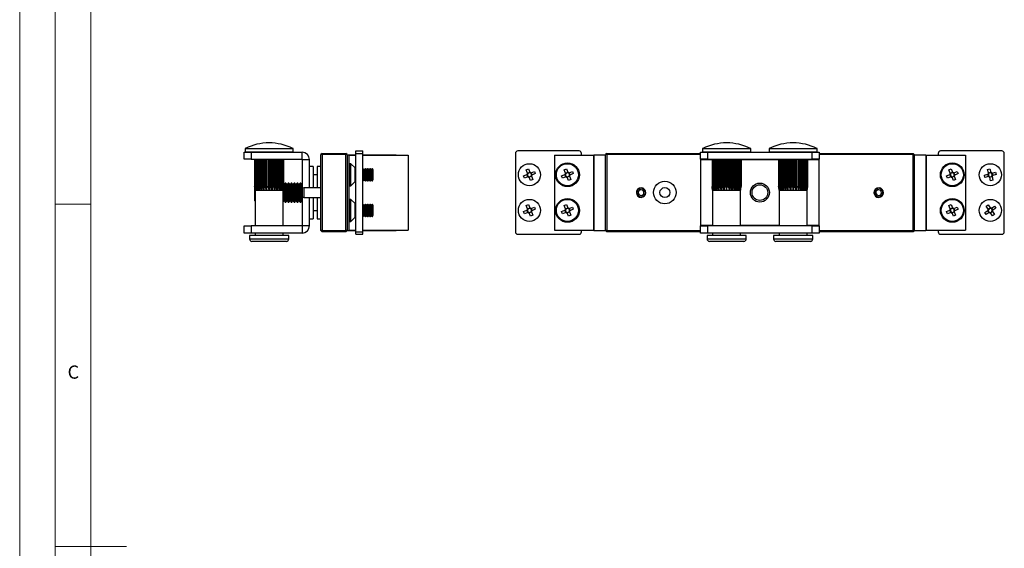
# Model space of a CAD drawing. Units: millimetres. Extents: x 0 to 630, y 0 to 891.
# Drawn here: x 0 to 415, y 445 to 667 of the extents above; entities that cross this region are included whole.
import ezdxf

# ---------------------------------------------------------------- set-up
doc = ezdxf.new("R2010")
doc.units = ezdxf.units.MM
doc.header["$LTSCALE"] = 3
doc.styles.add('SLDTEXTSTYLE0', font='TXT', dxfattribs={"width": 0.75})

msp = doc.modelspace()

# ---------------------------------------------------------------- linework, layer by layer
at = {"color": 7, "linetype": 'Continuous', "lineweight": 18}
for p, q in [((0.09, 891.17), (0.09, 0.17)), ((15.09, 877.67), (15.09, 13.67)), ((30.09, 28.67), (30.09, 862.67)), ((30.09, 589.67), (15.09, 589.67)), ((15.09, 445.67), (45.09, 445.67))]:
    msp.add_line(p, q, dxfattribs=at)
at = {"color": 7, "linetype": 'Continuous', "lineweight": 25}
for p, q in [((94.59, 608.55), (94.59, 611.55)), ((94.59, 611.55), (97.59, 611.55)), ((94.94, 612.93), (94.94, 611.75)), ((97.59, 611.55), (97.59, 608.55)), ((97.59, 611.55), (118.99, 611.55)), ((115.24, 611.75), (115.24, 612.93)), ((118.99, 608.55), (118.99, 611.55)), ((127.39, 611.05), (126.89, 610.55)), ((127.39, 610.55), (126.89, 610.55)), ((126.89, 578.55), (126.89, 610.55)), ((127.39, 610.55), (127.39, 611.05)), ((127.39, 611.05), (137.39, 611.05)), ((137.39, 610.55), (127.39, 610.55)), ((127.39, 610.55), (127.39, 578.55)), ((137.39, 611.05), (137.39, 610.55)), ((137.89, 610.55), (137.39, 611.05)), ((137.39, 578.55), (137.39, 610.55)), ((137.89, 610.55), (137.39, 610.55)), ((137.89, 610.55), (137.89, 578.55)), ((137.89, 609.55), (137.99, 609.55)), ((137.99, 610.45), (137.99, 578.65)), ((137.99, 610.45), (141.59, 610.45)), ((138.59, 610.35), (138.59, 578.75)), ((138.59, 610.35), (141.59, 610.35)), ((141.59, 612.05), (144.59, 612.05)), ((141.59, 611.05), (141.59, 612.05)), ((141.59, 578.05), (141.59, 611.05)), ((141.59, 611.05), (144.59, 611.05)), ((144.59, 611.05), (144.59, 612.05)), ((144.59, 578.05), (144.59, 611.05)), ((144.59, 610.45), (158.59, 610.45)), ((144.59, 610.35), (163.59, 610.35)), ((158.59, 610.45), (158.59, 610.35)), ((163.59, 610.35), (163.59, 578.75)), ((208.8, 611.05), (208.8, 578.05)), ((235.6, 612.05), (209.8, 612.05)), ((225.2, 610.35), (225.2, 578.75)), ((225.2, 610.35), (241.7, 610.35)), ((236.6, 610.35), (236.6, 611.05)), ((241.7, 610.35), (241.7, 578.75)), ((241.7, 610.35), (241.8, 610.35)), ((241.8, 610.45), (241.8, 578.65)), ((241.8, 610.45), (246.7, 610.45)), ((247.2, 611.05), (246.7, 610.55)), ((247.2, 610.55), (246.7, 610.55)), ((246.7, 578.55), (246.7, 610.55)), ((247.2, 611.05), (286.7, 611.05)), ((247.2, 611.05), (247.2, 610.55)), ((286.7, 610.55), (247.2, 610.55)), ((247.2, 610.55), (247.2, 578.55)), ((286.7, 608.55), (286.7, 611.55)), ((286.7, 611.55), (289.7, 611.55)), ((287.55, 612.93), (287.55, 611.75)), ((289.7, 611.55), (289.7, 608.55)), ((289.7, 611.55), (333.7, 611.55)), ((307.85, 611.75), (307.85, 612.93)), ((315.55, 612.93), (315.55, 611.75)), ((333.7, 608.55), (333.7, 611.55)), ((333.7, 611.55), (336.7, 611.55)), ((335.85, 611.75), (335.85, 612.93)), ((336.7, 611.55), (336.7, 608.55)), ((336.7, 611.05), (376.2, 611.05)), ((376.2, 610.55), (336.7, 610.55)), ((376.2, 611.05), (376.2, 610.55)), ((376.7, 610.55), (376.2, 611.05)), ((376.2, 578.55), (376.2, 610.55)), ((376.7, 610.55), (376.2, 610.55)), ((376.7, 610.55), (376.7, 578.55)), ((376.7, 610.45), (381.6, 610.45)), ((381.6, 610.45), (381.6, 578.65)), ((381.6, 610.35), (381.7, 610.35)), ((381.7, 610.35), (381.7, 578.75)), ((381.7, 610.35), (398.2, 610.35)), ((386.8, 611.05), (386.8, 610.35)), ((413.6, 612.05), (387.8, 612.05)), ((398.2, 610.35), (398.2, 578.75)), ((414.6, 578.05), (414.6, 611.05)), ((97.59, 608.55), (94.59, 608.55)), ((97.59, 608.55), (118.99, 608.55)), ((98.99, 608.55), (98.99, 597.09)), ((99.05, 608.55), (99.05, 597.09)), ((99.17, 608.55), (99.17, 597.09)), ((99.34, 608.55), (99.34, 597.09)), ((99.57, 608.55), (99.57, 597.09)), ((99.85, 608.55), (99.85, 597.09)), ((100.18, 608.55), (100.18, 595.55)), ((100.19, 608.55), (100.19, 597.09)), ((100.57, 608.55), (100.57, 597.09)), ((100.92, 608.55), (100.92, 595.55)), ((100.99, 608.55), (100.99, 597.09)), ((101.45, 608.55), (101.45, 597.09)), ((101.81, 608.55), (101.81, 595.55)), ((101.95, 608.55), (101.95, 597.09)), ((102.48, 608.55), (102.48, 597.09)), ((102.83, 608.55), (102.83, 595.55)), ((103.03, 608.55), (103.03, 597.09)), ((103.6, 608.55), (103.6, 597.09)), ((103.94, 608.55), (103.94, 595.55)), ((104.19, 608.55), (104.19, 597.09)), ((104.79, 608.55), (104.79, 597.09)), ((105.09, 608.55), (105.09, 595.55)), ((105.39, 608.55), (105.39, 597.09)), ((105.98, 608.55), (105.98, 597.09)), ((106.24, 608.55), (106.24, 595.55)), ((106.57, 608.55), (106.57, 597.09)), ((107.14, 608.55), (107.14, 597.09)), ((107.34, 608.55), (107.34, 595.55)), ((107.7, 608.55), (107.7, 597.09)), ((108.22, 608.55), (108.22, 597.09)), ((108.36, 608.55), (108.36, 595.55)), ((108.72, 608.55), (108.72, 597.09)), ((109.18, 608.55), (109.18, 597.09)), ((109.26, 608.55), (109.26, 595.55)), ((109.61, 608.55), (109.61, 597.09)), ((109.99, 608.55), (109.99, 597.09)), ((109.99, 608.55), (109.99, 595.55)), ((110.32, 608.55), (110.32, 597.09)), ((110.6, 608.55), (110.6, 597.09)), ((110.83, 608.55), (110.83, 597.09)), ((111, 608.55), (111, 597.09)), ((111.12, 608.55), (111.12, 597.09)), ((111.18, 608.55), (111.18, 597.09)), ((119.09, 596.38), (119.09, 608.45)), ((119.09, 608.45), (122.09, 608.45)), ((122.09, 596.55), (122.09, 608.45)), ((123.59, 605.55), (122.09, 605.55)), ((123.59, 605.55), (123.59, 596.55)), ((126.89, 605.55), (125.39, 605.55)), ((125.39, 605.55), (125.39, 596.55)), ((139.49, 606.7), (138.94, 606.7)), ((138.94, 597.4), (138.94, 606.7)), ((141.26, 604.94), (139.49, 606.7)), ((139.49, 597.4), (139.49, 606.7)), ((289.7, 608.55), (286.7, 608.55)), ((286.7, 608.55), (286.7, 608.45)), ((286.7, 608.45), (286.7, 580.65)), ((289.7, 608.55), (333.7, 608.55)), ((291.6, 608.55), (291.6, 597.09)), ((291.66, 608.55), (291.66, 597.09)), ((291.78, 608.55), (291.78, 597.09)), ((291.95, 608.55), (291.95, 597.09)), ((292.18, 608.55), (292.18, 597.09)), ((292.46, 608.55), (292.46, 597.09)), ((292.79, 608.55), (292.79, 595.55)), ((292.8, 608.55), (292.8, 597.09)), ((293.18, 608.55), (293.18, 597.09)), ((293.53, 608.55), (293.53, 595.55)), ((293.6, 608.55), (293.6, 597.09)), ((294.06, 608.55), (294.06, 597.09)), ((294.42, 608.55), (294.42, 595.55)), ((294.56, 608.55), (294.56, 597.09)), ((295.09, 608.55), (295.09, 597.09)), ((295.44, 608.55), (295.44, 595.55)), ((295.64, 608.55), (295.64, 597.09)), ((296.21, 608.55), (296.21, 597.09)), ((296.55, 608.55), (296.55, 595.55)), ((296.8, 608.55), (296.8, 597.09)), ((297.4, 608.55), (297.4, 597.09)), ((297.7, 608.55), (297.7, 595.55)), ((298, 608.55), (298, 597.09)), ((298.59, 608.55), (298.59, 597.09)), ((298.85, 608.55), (298.85, 595.55)), ((299.18, 608.55), (299.18, 597.09)), ((299.75, 608.55), (299.75, 597.09)), ((299.95, 608.55), (299.95, 595.55)), ((300.31, 608.55), (300.31, 597.09)), ((300.83, 608.55), (300.83, 597.09)), ((300.97, 608.55), (300.97, 595.55)), ((301.33, 608.55), (301.33, 597.09)), ((301.79, 608.55), (301.79, 597.09)), ((301.87, 608.55), (301.87, 595.55)), ((302.22, 608.55), (302.22, 597.09)), ((302.6, 608.55), (302.6, 597.09)), ((302.6, 608.55), (302.6, 595.55)), ((302.93, 608.55), (302.93, 597.09)), ((303.21, 608.55), (303.21, 597.09)), ((303.44, 608.55), (303.44, 597.09)), ((303.61, 608.55), (303.61, 597.09)), ((303.73, 608.55), (303.73, 597.09)), ((303.79, 608.55), (303.79, 597.09)), ((319.6, 608.55), (319.6, 597.09)), ((319.66, 608.55), (319.66, 597.09)), ((319.78, 608.55), (319.78, 597.09)), ((319.95, 608.55), (319.95, 597.09)), ((320.18, 608.55), (320.18, 597.09)), ((320.46, 608.55), (320.46, 597.09)), ((320.79, 608.55), (320.79, 595.55)), ((320.8, 608.55), (320.8, 597.09)), ((321.18, 608.55), (321.18, 597.09)), ((321.53, 608.55), (321.53, 595.55)), ((321.6, 608.55), (321.6, 597.09)), ((322.06, 608.55), (322.06, 597.09)), ((322.42, 608.55), (322.42, 595.55)), ((322.56, 608.55), (322.56, 597.09)), ((323.09, 608.55), (323.09, 597.09)), ((323.44, 608.55), (323.44, 595.55)), ((323.64, 608.55), (323.64, 597.09)), ((324.21, 608.55), (324.21, 597.09)), ((324.55, 608.55), (324.55, 595.55)), ((324.8, 608.55), (324.8, 597.09)), ((325.4, 608.55), (325.4, 597.09)), ((325.7, 608.55), (325.7, 595.55)), ((326, 608.55), (326, 597.09)), ((326.59, 608.55), (326.59, 597.09)), ((326.85, 608.55), (326.85, 595.55)), ((327.18, 608.55), (327.18, 597.09)), ((327.75, 608.55), (327.75, 597.09)), ((327.95, 608.55), (327.95, 595.55)), ((328.31, 608.55), (328.31, 597.09)), ((328.83, 608.55), (328.83, 597.09)), ((328.97, 608.55), (328.97, 595.55)), ((329.33, 608.55), (329.33, 597.09)), ((329.79, 608.55), (329.79, 597.09)), ((329.87, 608.55), (329.87, 595.55)), ((330.22, 608.55), (330.22, 597.09)), ((330.6, 608.55), (330.6, 597.09)), ((330.6, 608.55), (330.6, 595.55)), ((330.93, 608.55), (330.93, 597.09)), ((331.21, 608.55), (331.21, 597.09)), ((331.44, 608.55), (331.44, 597.09)), ((331.61, 608.55), (331.61, 597.09)), ((331.73, 608.55), (331.73, 597.09)), ((331.79, 608.55), (331.79, 597.09)), ((336.7, 608.55), (333.7, 608.55)), ((336.7, 608.45), (336.7, 608.55)), ((336.7, 580.65), (336.7, 608.45)), ((125.39, 602.05), (123.59, 602.05)), ((137.99, 604.55), (137.89, 604.55)), ((144.6, 604.11), (144.59, 604.13)), ((144.92, 604.55), (144.6, 604.11)), ((144.6, 602.58), (144.6, 604.11)), ((144.6, 600), (144.6, 602.58)), ((145.01, 604.55), (144.92, 604.55)), ((144.92, 602.7), (144.92, 604.55)), ((144.92, 599.55), (144.92, 602.7)), ((145.33, 604.11), (145.01, 604.55)), ((145.01, 602.7), (145.01, 604.55)), ((145.01, 599.55), (145.01, 602.7)), ((145.64, 604.55), (145.33, 604.11)), ((145.33, 602.58), (145.33, 604.11)), ((145.33, 600), (145.33, 602.58)), ((145.74, 604.55), (145.64, 604.55)), ((145.64, 602.7), (145.64, 604.55)), ((145.64, 599.55), (145.64, 602.7)), ((146.05, 604.11), (145.74, 604.55)), ((145.74, 602.7), (145.74, 604.55)), ((145.74, 599.55), (145.74, 602.7)), ((146.36, 604.55), (146.05, 604.11)), ((146.05, 602.58), (146.05, 604.11)), ((146.05, 600), (146.05, 602.58)), ((146.46, 604.55), (146.36, 604.55)), ((146.36, 602.7), (146.36, 604.55)), ((146.36, 599.55), (146.36, 602.7)), ((146.77, 604.11), (146.46, 604.55)), ((146.46, 602.7), (146.46, 604.55)), ((146.46, 599.55), (146.46, 602.7)), ((147.08, 604.55), (146.77, 604.11)), ((146.77, 602.58), (146.77, 604.11)), ((146.77, 600), (146.77, 602.58)), ((147.18, 604.55), (147.08, 604.55)), ((147.08, 602.7), (147.08, 604.55)), ((147.08, 599.55), (147.08, 602.7)), ((147.49, 604.11), (147.18, 604.55)), ((147.18, 602.7), (147.18, 604.55)), ((147.18, 599.55), (147.18, 602.7)), ((147.8, 604.55), (147.49, 604.11)), ((147.49, 602.58), (147.49, 604.11)), ((147.49, 600), (147.49, 602.58)), ((147.9, 604.55), (147.8, 604.55)), ((147.8, 602.7), (147.8, 604.55)), ((147.8, 599.55), (147.8, 602.7)), ((148.22, 604.11), (147.9, 604.55)), ((147.9, 602.7), (147.9, 604.55)), ((147.9, 599.55), (147.9, 602.7)), ((148.53, 604.55), (148.22, 604.11)), ((148.22, 602.58), (148.22, 604.11)), ((148.22, 600), (148.22, 602.58)), ((148.63, 604.55), (148.53, 604.55)), ((148.53, 602.7), (148.53, 604.55)), ((148.53, 599.55), (148.53, 602.7)), ((148.94, 604.11), (148.63, 604.55)), ((148.63, 602.7), (148.63, 604.55)), ((148.63, 599.55), (148.63, 602.7)), ((148.94, 602.58), (148.94, 604.11)), ((148.94, 600), (148.94, 602.58)), ((212.24, 601.59), (213.64, 602.17)), ((212.63, 600.64), (212.24, 601.59)), ((214.03, 601.22), (212.63, 600.64)), ((213.28, 604.12), (214.23, 604.51)), ((213.86, 602.72), (213.28, 604.12)), ((213.87, 602.27), (213.64, 602.17)), ((214.04, 601.22), (213.64, 602.17)), ((213.86, 602.72), (213.96, 602.48)), ((213.87, 602.72), (214.82, 603.11)), ((214.03, 601.22), (214.27, 601.32)), ((214.23, 604.51), (214.82, 603.11)), ((214.48, 601.23), (214.58, 601)), ((215.53, 601.39), (214.58, 601)), ((214.91, 602.88), (214.82, 603.11)), ((215.36, 602.89), (215.13, 602.79)), ((215.36, 602.89), (216.76, 603.47)), ((215.36, 602.89), (215.75, 601.93)), ((215.53, 601.39), (215.43, 601.63)), ((215.52, 601.84), (215.75, 601.94)), ((215.53, 601.39), (216.11, 599.99)), ((217.16, 602.52), (215.75, 601.94)), ((216.76, 603.47), (217.16, 602.52)), ((228.24, 601.59), (229.64, 602.17)), ((228.63, 600.64), (228.24, 601.59)), ((230.03, 601.22), (228.63, 600.64)), ((229.28, 604.12), (230.23, 604.51)), ((229.86, 602.72), (229.28, 604.12)), ((229.87, 602.27), (229.64, 602.17)), ((230.04, 601.22), (229.64, 602.17)), ((229.86, 602.72), (229.96, 602.48)), ((229.87, 602.72), (230.82, 603.11)), ((230.03, 601.22), (230.27, 601.32)), ((230.23, 604.51), (230.82, 603.11)), ((230.48, 601.23), (230.58, 601)), ((231.53, 601.39), (230.58, 601)), ((230.91, 602.88), (230.82, 603.11)), ((231.36, 602.89), (231.13, 602.79)), ((231.36, 602.89), (232.76, 603.47)), ((231.36, 602.89), (231.75, 601.93)), ((231.53, 601.39), (231.43, 601.63)), ((231.52, 601.84), (231.75, 601.94)), ((231.53, 601.39), (232.11, 599.99)), ((233.16, 602.52), (231.75, 601.94)), ((232.76, 603.47), (233.16, 602.52)), ((390.24, 601.59), (391.64, 602.17)), ((390.63, 600.64), (390.24, 601.59)), ((392.03, 601.22), (390.63, 600.64)), ((391.28, 604.12), (392.23, 604.51)), ((391.86, 602.72), (391.28, 604.12)), ((391.87, 602.27), (391.64, 602.17)), ((392.04, 601.22), (391.64, 602.17)), ((391.86, 602.72), (391.96, 602.48)), ((391.87, 602.72), (392.82, 603.11)), ((392.03, 601.22), (392.27, 601.32)), ((392.23, 604.51), (392.82, 603.11)), ((392.48, 601.23), (392.58, 601)), ((393.53, 601.39), (392.58, 601)), ((392.91, 602.88), (392.82, 603.11)), ((393.36, 602.89), (393.13, 602.79)), ((393.36, 602.89), (394.76, 603.47)), ((393.36, 602.89), (393.75, 601.93)), ((393.53, 601.39), (393.43, 601.63)), ((393.52, 601.84), (393.75, 601.94)), ((393.53, 601.39), (394.11, 599.99)), ((395.16, 602.52), (393.75, 601.94)), ((394.76, 603.47), (395.16, 602.52)), ((406.2, 601.92), (407.66, 602.31)), ((406.46, 600.93), (406.2, 601.92)), ((407.93, 601.32), (406.46, 600.93)), ((407.57, 604.29), (408.56, 604.55)), ((407.96, 602.82), (407.57, 604.29)), ((407.91, 602.38), (407.66, 602.31)), ((407.93, 601.32), (407.67, 602.31)), ((407.93, 601.32), (408.17, 601.38)), ((407.96, 602.82), (408.96, 603.08)), ((407.96, 602.82), (408.03, 602.58)), ((408.37, 601.27), (408.44, 601.02)), ((409.43, 601.29), (408.44, 601.02)), ((408.56, 604.55), (408.96, 603.09)), ((409.02, 602.84), (408.96, 603.09)), ((409.46, 602.79), (409.22, 602.73)), ((409.43, 601.29), (409.37, 601.53)), ((409.43, 601.29), (409.82, 599.82)), ((409.46, 602.79), (410.93, 603.18)), ((409.46, 602.79), (409.73, 601.8)), ((409.48, 601.73), (409.73, 601.8)), ((411.2, 602.19), (409.73, 601.8)), ((410.93, 603.18), (411.2, 602.19)), ((98.99, 597.97), (98.89, 597.86)), ((98.89, 597.86), (98.89, 591.24)), ((98.99, 597.09), (99.05, 597.09)), ((99.17, 597.09), (99.34, 597.09)), ((99.57, 597.09), (99.85, 597.09)), ((100.19, 597.09), (100.57, 597.09)), ((100.99, 597.09), (101.45, 597.09)), ((101.95, 597.09), (102.48, 597.09)), ((103.03, 597.09), (103.6, 597.09)), ((104.19, 597.09), (104.79, 597.09)), ((105.39, 597.09), (105.98, 597.09)), ((106.57, 597.09), (107.14, 597.09)), ((107.7, 597.09), (108.22, 597.09)), ((108.72, 597.09), (109.18, 597.09)), ((109.61, 597.09), (109.99, 597.09)), ((110.32, 597.09), (110.6, 597.09)), ((110.83, 597.09), (111, 597.09)), ((111.12, 597.09), (111.18, 597.09)), ((111.39, 597.86), (111.18, 598.16)), ((111.87, 598.55), (111.39, 597.86)), ((111.39, 597.86), (111.39, 591.5)), ((112.15, 598.55), (111.87, 598.55)), ((111.87, 598.55), (111.87, 590.86)), ((112.64, 597.86), (112.15, 598.55)), ((112.15, 598.55), (112.15, 590.86)), ((113.12, 598.55), (112.64, 597.86)), ((112.64, 597.86), (112.64, 591.5)), ((113.4, 598.55), (113.12, 598.55)), ((113.12, 598.55), (113.12, 590.86)), ((113.89, 597.86), (113.4, 598.55)), ((113.4, 598.55), (113.4, 590.86)), ((114.37, 598.55), (113.89, 597.86)), ((113.89, 597.86), (113.89, 591.5)), ((114.65, 598.55), (114.37, 598.55)), ((114.37, 598.55), (114.37, 590.86)), ((115.14, 597.86), (114.65, 598.55)), ((114.65, 598.55), (114.65, 590.86)), ((115.62, 598.55), (115.14, 597.86)), ((115.14, 597.86), (115.14, 591.5)), ((115.9, 598.55), (115.62, 598.55)), ((115.62, 598.55), (115.62, 590.86)), ((116.39, 597.86), (115.9, 598.55)), ((115.9, 598.55), (115.9, 590.86)), ((116.87, 598.55), (116.39, 597.86)), ((116.39, 597.86), (116.39, 591.5)), ((117.15, 598.55), (116.87, 598.55)), ((116.87, 598.55), (116.87, 590.86)), ((117.64, 597.86), (117.15, 598.55)), ((117.15, 598.55), (117.15, 590.86)), ((118.12, 598.55), (117.64, 597.86)), ((117.64, 597.86), (117.64, 591.5)), ((118.4, 598.55), (118.12, 598.55)), ((118.12, 598.55), (118.12, 590.86)), ((118.89, 597.86), (118.4, 598.55)), ((118.4, 598.55), (118.4, 590.86)), ((119.09, 598.15), (118.89, 597.86)), ((118.89, 597.86), (118.89, 591.5)), ((137.89, 599.55), (137.99, 599.55)), ((138.94, 597.4), (139.49, 597.4)), ((139.49, 597.4), (141.26, 599.17)), ((144.59, 599.97), (144.6, 600)), ((144.6, 600), (144.92, 599.55)), ((144.92, 599.55), (145.01, 599.55)), ((145.01, 599.55), (145.33, 600)), ((145.33, 600), (145.64, 599.55)), ((145.64, 599.55), (145.74, 599.55)), ((145.74, 599.55), (146.05, 600)), ((146.05, 600), (146.36, 599.55)), ((146.36, 599.55), (146.46, 599.55)), ((146.46, 599.55), (146.77, 600)), ((146.77, 600), (147.08, 599.55)), ((147.08, 599.55), (147.18, 599.55)), ((147.18, 599.55), (147.49, 600)), ((147.49, 600), (147.8, 599.55)), ((147.8, 599.55), (147.9, 599.55)), ((147.9, 599.55), (148.22, 600)), ((148.22, 600), (148.53, 599.55)), ((148.53, 599.55), (148.63, 599.55)), ((148.63, 599.55), (148.94, 600)), ((215.16, 599.59), (214.58, 601)), ((216.11, 599.99), (215.16, 599.59)), ((231.16, 599.59), (230.58, 601)), ((232.11, 599.99), (231.16, 599.59)), ((241.7, 597.05), (241.8, 597.05)), ((291.6, 597.09), (291.66, 597.09)), ((291.78, 597.09), (291.95, 597.09)), ((292.18, 597.09), (292.46, 597.09)), ((292.8, 597.09), (293.18, 597.09)), ((293.6, 597.09), (294.06, 597.09)), ((294.56, 597.09), (295.09, 597.09)), ((295.64, 597.09), (296.21, 597.09)), ((296.8, 597.09), (297.4, 597.09)), ((298, 597.09), (298.59, 597.09)), ((299.18, 597.09), (299.75, 597.09)), ((300.31, 597.09), (300.83, 597.09)), ((301.33, 597.09), (301.79, 597.09)), ((302.22, 597.09), (302.6, 597.09)), ((302.93, 597.09), (303.21, 597.09)), ((303.44, 597.09), (303.61, 597.09)), ((303.73, 597.09), (303.79, 597.09)), ((319.6, 597.09), (319.66, 597.09)), ((319.78, 597.09), (319.95, 597.09)), ((320.18, 597.09), (320.46, 597.09)), ((320.8, 597.09), (321.18, 597.09)), ((321.6, 597.09), (322.06, 597.09)), ((322.56, 597.09), (323.09, 597.09)), ((323.64, 597.09), (324.21, 597.09)), ((324.8, 597.09), (325.4, 597.09)), ((326, 597.09), (326.59, 597.09)), ((327.18, 597.09), (327.75, 597.09)), ((328.31, 597.09), (328.83, 597.09)), ((329.33, 597.09), (329.79, 597.09)), ((330.22, 597.09), (330.6, 597.09)), ((330.93, 597.09), (331.21, 597.09)), ((331.44, 597.09), (331.61, 597.09)), ((331.73, 597.09), (331.79, 597.09)), ((393.16, 599.59), (392.58, 601)), ((394.11, 599.99), (393.16, 599.59)), ((408.83, 599.55), (408.44, 601.02)), ((409.82, 599.82), (408.83, 599.55)), ((99.19, 595.55), (99.19, 580.55)), ((99.19, 595.55), (99.3, 595.55)), ((99.3, 595.55), (99.64, 595.55)), ((99.64, 595.55), (100.18, 595.55)), ((100.18, 595.55), (100.92, 595.55)), ((100.92, 595.55), (101.81, 595.55)), ((101.81, 595.55), (102.83, 595.55)), ((102.83, 595.55), (103.94, 595.55)), ((103.94, 595.55), (105.09, 595.55)), ((105.09, 595.55), (106.24, 595.55)), ((106.24, 595.55), (107.34, 595.55)), ((107.34, 595.55), (108.36, 595.55)), ((108.36, 595.55), (109.26, 595.55)), ((109.26, 595.55), (109.99, 595.55)), ((109.99, 595.55), (110.54, 595.55)), ((110.54, 595.55), (110.87, 595.55)), ((110.87, 595.55), (110.99, 595.55)), ((110.99, 580.55), (110.99, 595.55)), ((119.66, 596.55), (119.01, 596.35)), ((119.01, 596.35), (119.01, 592.75)), ((119.01, 592.75), (119.66, 592.55)), ((126.89, 596.55), (119.66, 596.55)), ((119.66, 596.55), (119.66, 592.55)), ((260.88, 596.16), (260.79, 596.34)), ((261.15, 595.62), (260.88, 596.16)), ((261.14, 596.27), (261.08, 596.46)), ((261.33, 595.7), (261.14, 596.27)), ((291.8, 595.55), (291.8, 580.55)), ((291.8, 595.55), (291.91, 595.55)), ((291.91, 595.55), (292.25, 595.55)), ((292.25, 595.55), (292.79, 595.55)), ((292.79, 595.55), (293.53, 595.55)), ((293.53, 595.55), (294.42, 595.55)), ((294.42, 595.55), (295.44, 595.55)), ((295.44, 595.55), (296.55, 595.55)), ((296.55, 595.55), (297.7, 595.55)), ((297.7, 595.55), (298.85, 595.55)), ((298.85, 595.55), (299.95, 595.55)), ((299.95, 595.55), (300.97, 595.55)), ((300.97, 595.55), (301.87, 595.55)), ((301.87, 595.55), (302.6, 595.55)), ((302.6, 595.55), (303.15, 595.55)), ((303.15, 595.55), (303.48, 595.55)), ((303.48, 595.55), (303.6, 595.55)), ((303.6, 580.55), (303.6, 595.55)), ((319.8, 595.55), (319.8, 580.55)), ((319.8, 595.55), (319.91, 595.55)), ((319.91, 595.55), (320.25, 595.55)), ((320.25, 595.55), (320.79, 595.55)), ((320.79, 595.55), (321.53, 595.55)), ((321.53, 595.55), (322.42, 595.55)), ((322.42, 595.55), (323.44, 595.55)), ((323.44, 595.55), (324.55, 595.55)), ((324.55, 595.55), (325.7, 595.55)), ((325.7, 595.55), (326.85, 595.55)), ((326.85, 595.55), (327.95, 595.55)), ((327.95, 595.55), (328.97, 595.55)), ((328.97, 595.55), (329.87, 595.55)), ((329.87, 595.55), (330.6, 595.55)), ((330.6, 595.55), (331.15, 595.55)), ((331.15, 595.55), (331.48, 595.55)), ((331.48, 595.55), (331.6, 595.55)), ((331.6, 580.55), (331.6, 595.55)), ((360.88, 596.16), (360.79, 596.34)), ((361.15, 595.62), (360.88, 596.16)), ((361.14, 596.27), (361.08, 596.46)), ((361.33, 595.7), (361.14, 596.27)), ((98.89, 591.24), (99.19, 590.94)), ((110.99, 590.67), (111.39, 591.24)), ((111.39, 591.5), (111.39, 591.24)), ((111.39, 591.24), (111.87, 590.55)), ((111.87, 590.86), (111.87, 590.55)), ((111.87, 590.55), (112.15, 590.55)), ((112.15, 590.55), (112.64, 591.24)), ((112.15, 590.86), (112.15, 590.55)), ((112.64, 591.5), (112.64, 591.24)), ((112.64, 591.24), (113.12, 590.55)), ((113.12, 590.86), (113.12, 590.55)), ((113.12, 590.55), (113.4, 590.55)), ((113.4, 590.55), (113.89, 591.24)), ((113.4, 590.86), (113.4, 590.55)), ((113.89, 591.5), (113.89, 591.24)), ((113.89, 591.24), (114.37, 590.55)), ((114.37, 590.86), (114.37, 590.55)), ((114.37, 590.55), (114.65, 590.55)), ((114.65, 590.55), (115.14, 591.24)), ((114.65, 590.86), (114.65, 590.55)), ((115.14, 591.5), (115.14, 591.24)), ((115.14, 591.24), (115.62, 590.55)), ((115.62, 590.86), (115.62, 590.55)), ((115.62, 590.55), (115.9, 590.55)), ((115.9, 590.55), (116.39, 591.24)), ((115.9, 590.86), (115.9, 590.55)), ((116.39, 591.5), (116.39, 591.24)), ((116.39, 591.24), (116.87, 590.55)), ((116.87, 590.86), (116.87, 590.55)), ((116.87, 590.55), (117.15, 590.55)), ((117.15, 590.55), (117.64, 591.24)), ((117.15, 590.86), (117.15, 590.55)), ((117.64, 591.5), (117.64, 591.24)), ((117.64, 591.24), (118.12, 590.55)), ((118.12, 590.86), (118.12, 590.55)), ((118.12, 590.55), (118.4, 590.55)), ((118.4, 590.55), (118.89, 591.24)), ((118.4, 590.86), (118.4, 590.55)), ((118.89, 591.5), (118.89, 591.24)), ((118.89, 591.24), (119.09, 590.96)), ((119.09, 580.65), (119.09, 592.73)), ((119.66, 592.55), (126.89, 592.55)), ((122.09, 580.65), (122.09, 592.55)), ((123.59, 592.55), (123.59, 583.55)), ((125.39, 592.55), (125.39, 583.55)), ((137.99, 589.55), (137.89, 589.55)), ((139.49, 591.7), (138.94, 591.7)), ((138.94, 582.4), (138.94, 591.7)), ((141.26, 589.94), (139.49, 591.7)), ((139.49, 582.4), (139.49, 591.7)), ((144.6, 589.11), (144.59, 589.13)), ((144.92, 589.55), (144.6, 589.11)), ((144.6, 588.19), (144.6, 589.11)), ((145.01, 589.55), (144.92, 589.55)), ((144.92, 588.43), (144.92, 589.55)), ((145.33, 589.11), (145.01, 589.55)), ((145.01, 588.43), (145.01, 589.55)), ((145.64, 589.55), (145.33, 589.11)), ((145.33, 588.19), (145.33, 589.11)), ((145.74, 589.55), (145.64, 589.55)), ((145.64, 588.43), (145.64, 589.55)), ((146.05, 589.11), (145.74, 589.55)), ((145.74, 588.43), (145.74, 589.55)), ((146.36, 589.55), (146.05, 589.11)), ((146.05, 588.19), (146.05, 589.11)), ((146.46, 589.55), (146.36, 589.55)), ((146.36, 588.43), (146.36, 589.55)), ((146.77, 589.11), (146.46, 589.55)), ((146.46, 588.43), (146.46, 589.55)), ((147.08, 589.55), (146.77, 589.11)), ((146.77, 588.19), (146.77, 589.11)), ((147.18, 589.55), (147.08, 589.55)), ((147.08, 588.43), (147.08, 589.55)), ((147.49, 589.11), (147.18, 589.55)), ((147.18, 588.43), (147.18, 589.55)), ((147.8, 589.55), (147.49, 589.11)), ((147.49, 588.19), (147.49, 589.11)), ((147.9, 589.55), (147.8, 589.55)), ((147.8, 588.43), (147.8, 589.55)), ((148.22, 589.11), (147.9, 589.55)), ((147.9, 588.43), (147.9, 589.55)), ((148.53, 589.55), (148.22, 589.11)), ((148.22, 588.19), (148.22, 589.11)), ((148.63, 589.55), (148.53, 589.55)), ((148.53, 588.43), (148.53, 589.55)), ((148.94, 589.11), (148.63, 589.55)), ((148.63, 588.43), (148.63, 589.55)), ((148.94, 588.19), (148.94, 589.11)), ((213.27, 589.11), (214.22, 589.51)), ((213.86, 587.71), (213.27, 589.11)), ((214.22, 589.51), (214.81, 588.11)), ((229.28, 589.12), (230.23, 589.51)), ((229.86, 587.72), (229.28, 589.12)), ((230.23, 589.51), (230.82, 588.11)), ((241.8, 592.05), (241.7, 592.05)), ((391.28, 589.12), (392.23, 589.51)), ((391.86, 587.72), (391.28, 589.12)), ((392.23, 589.51), (392.82, 588.11)), ((406.92, 588.82), (407.78, 589.38)), ((407.75, 587.55), (406.92, 588.82)), ((407.78, 589.38), (408.61, 588.12)), ((409.19, 588), (410.46, 588.83)), ((410.46, 588.83), (411.03, 587.97)), ((123.59, 587.05), (125.39, 587.05)), ((137.89, 584.55), (137.99, 584.55)), ((144.59, 584.97), (144.6, 585)), ((144.6, 585), (144.6, 588.19)), ((144.6, 585), (144.92, 584.55)), ((144.92, 584.55), (144.92, 588.43)), ((144.92, 584.55), (145.01, 584.55)), ((145.01, 584.55), (145.01, 588.43)), ((145.01, 584.55), (145.33, 585)), ((145.33, 585), (145.33, 588.19)), ((145.33, 585), (145.64, 584.55)), ((145.64, 584.55), (145.64, 588.43)), ((145.64, 584.55), (145.74, 584.55)), ((145.74, 584.55), (145.74, 588.43)), ((145.74, 584.55), (146.05, 585)), ((146.05, 585), (146.05, 588.19)), ((146.05, 585), (146.36, 584.55)), ((146.36, 584.55), (146.36, 588.43)), ((146.36, 584.55), (146.46, 584.55)), ((146.46, 584.55), (146.46, 588.43)), ((146.46, 584.55), (146.77, 585)), ((146.77, 585), (146.77, 588.19)), ((146.77, 585), (147.08, 584.55)), ((147.08, 584.55), (147.08, 588.43)), ((147.08, 584.55), (147.18, 584.55)), ((147.18, 584.55), (147.18, 588.43)), ((147.18, 584.55), (147.49, 585)), ((147.49, 585), (147.49, 588.19)), ((147.49, 585), (147.8, 584.55)), ((147.8, 584.55), (147.8, 588.43)), ((147.8, 584.55), (147.9, 584.55)), ((147.9, 584.55), (147.9, 588.43)), ((147.9, 584.55), (148.22, 585)), ((148.22, 585), (148.22, 588.19)), ((148.22, 585), (148.53, 584.55)), ((148.53, 584.55), (148.53, 588.43)), ((148.53, 584.55), (148.63, 584.55)), ((148.63, 584.55), (148.63, 588.43)), ((148.63, 584.55), (148.94, 585)), ((148.94, 585), (148.94, 588.19)), ((212.24, 586.57), (213.64, 587.17)), ((212.64, 585.62), (212.24, 586.57)), ((214.04, 586.22), (212.64, 585.62)), ((213.87, 587.26), (213.64, 587.17)), ((214.04, 586.22), (213.64, 587.17)), ((213.86, 587.71), (214.81, 588.11)), ((213.86, 587.71), (213.96, 587.48)), ((214.04, 586.22), (214.27, 586.32)), ((214.49, 586.23), (214.59, 586)), ((215.53, 586.4), (214.59, 586)), ((215.18, 584.6), (214.59, 586)), ((214.91, 587.88), (214.81, 588.11)), ((215.35, 587.89), (215.12, 587.79)), ((216.13, 585), (215.18, 584.6)), ((215.35, 587.89), (216.75, 588.48)), ((215.35, 587.89), (215.75, 586.94)), ((215.53, 586.4), (215.44, 586.63)), ((215.52, 586.84), (215.76, 586.94)), ((215.53, 586.4), (216.13, 585)), ((217.15, 587.54), (215.76, 586.94)), ((216.75, 588.48), (217.15, 587.54)), ((228.24, 586.59), (229.64, 587.17)), ((228.63, 585.64), (228.24, 586.59)), ((230.03, 586.22), (228.63, 585.64)), ((229.87, 587.27), (229.64, 587.17)), ((230.04, 586.22), (229.64, 587.17)), ((229.86, 587.72), (229.96, 587.48)), ((229.87, 587.72), (230.82, 588.11)), ((230.03, 586.22), (230.27, 586.32)), ((230.48, 586.23), (230.58, 586)), ((231.53, 586.39), (230.58, 586)), ((231.16, 584.59), (230.58, 586)), ((230.91, 587.88), (230.82, 588.11)), ((231.36, 587.89), (231.13, 587.79)), ((232.11, 584.99), (231.16, 584.59)), ((231.36, 587.89), (232.76, 588.47)), ((231.36, 587.89), (231.75, 586.93)), ((231.53, 586.39), (231.43, 586.63)), ((231.52, 586.84), (231.75, 586.94)), ((231.53, 586.39), (232.11, 584.99)), ((233.16, 587.52), (231.75, 586.94)), ((232.76, 588.47), (233.16, 587.52)), ((390.24, 586.59), (391.64, 587.17)), ((390.63, 585.64), (390.24, 586.59)), ((392.03, 586.22), (390.63, 585.64)), ((391.87, 587.27), (391.64, 587.17)), ((392.04, 586.22), (391.64, 587.17)), ((391.86, 587.72), (391.96, 587.48)), ((391.87, 587.72), (392.82, 588.11)), ((392.03, 586.22), (392.27, 586.32)), ((392.48, 586.23), (392.58, 586)), ((393.53, 586.39), (392.58, 586)), ((393.16, 584.59), (392.58, 586)), ((392.91, 587.88), (392.82, 588.11)), ((393.36, 587.89), (393.13, 587.79)), ((394.11, 584.99), (393.16, 584.59)), ((393.36, 587.89), (394.76, 588.47)), ((393.36, 587.89), (393.75, 586.93)), ((393.53, 586.39), (393.43, 586.63)), ((393.52, 586.84), (393.75, 586.94)), ((393.53, 586.39), (394.11, 584.99)), ((395.16, 587.52), (393.75, 586.94)), ((394.76, 588.47), (395.16, 587.52)), ((406.37, 586.14), (407.64, 586.97)), ((406.93, 585.28), (406.37, 586.14)), ((408.2, 586.11), (406.93, 585.28)), ((407.85, 587.11), (407.64, 586.97)), ((408.2, 586.11), (407.64, 586.97)), ((407.75, 587.55), (407.89, 587.34)), ((407.76, 587.55), (408.62, 588.11)), ((408.2, 586.11), (408.41, 586.25)), ((408.75, 587.9), (408.61, 588.12)), ((408.64, 586.21), (408.78, 585.99)), ((409.64, 586.56), (408.78, 586)), ((409.62, 584.73), (408.78, 585.99)), ((409.19, 588), (408.98, 587.86)), ((409.19, 588), (409.76, 587.14)), ((409.64, 586.56), (409.5, 586.77)), ((409.55, 587), (409.76, 587.14)), ((410.48, 585.29), (409.62, 584.73)), ((409.64, 586.56), (410.48, 585.29)), ((411.03, 587.97), (409.76, 587.14)), ((94.59, 577.55), (94.59, 580.55)), ((94.59, 580.55), (97.59, 580.55)), ((97.59, 580.55), (97.59, 577.55)), ((118.99, 580.55), (97.59, 580.55)), ((118.99, 580.55), (118.99, 577.55)), ((119.09, 580.65), (122.09, 580.65)), ((122.09, 583.55), (123.59, 583.55)), ((125.39, 583.55), (126.89, 583.55)), ((138.94, 582.4), (139.49, 582.4)), ((139.49, 582.4), (141.26, 584.17)), ((286.7, 580.65), (286.7, 580.55)), ((286.7, 577.55), (286.7, 580.55)), ((286.7, 580.55), (289.7, 580.55)), ((289.7, 580.55), (289.7, 577.55)), ((333.7, 580.55), (289.7, 580.55)), ((333.7, 577.55), (333.7, 580.55)), ((333.7, 580.55), (336.7, 580.55)), ((336.7, 580.55), (336.7, 580.65)), ((336.7, 580.55), (336.7, 577.55)), ((97.59, 577.55), (94.59, 577.55)), ((96.84, 576.55), (96.84, 575.05)), ((108.25, 576.55), (96.84, 576.55)), ((118.99, 577.55), (97.59, 577.55)), ((99.19, 576.56), (99.09, 576.55)), ((99.19, 577.55), (99.19, 576.56)), ((113.34, 576.55), (108.25, 576.55)), ((110.99, 576.56), (110.99, 577.55)), ((111.09, 576.55), (110.99, 576.56)), ((113.34, 575.05), (113.34, 576.55)), ((126.89, 578.55), (127.39, 578.05)), ((127.39, 578.55), (126.89, 578.55)), ((127.39, 578.55), (127.39, 578.05)), ((127.39, 578.55), (137.39, 578.55)), ((137.39, 578.05), (127.39, 578.05)), ((137.89, 578.55), (137.39, 578.55)), ((137.39, 578.05), (137.39, 578.55)), ((137.39, 578.05), (137.89, 578.55)), ((137.99, 579.55), (137.89, 579.55)), ((137.99, 578.65), (141.59, 578.65)), ((138.59, 578.75), (141.59, 578.75)), ((141.59, 578.05), (144.59, 578.05)), ((141.59, 577.05), (141.59, 578.05)), ((141.59, 577.05), (144.59, 577.05)), ((144.59, 578.75), (163.59, 578.75)), ((144.59, 578.65), (158.59, 578.65)), ((144.59, 577.05), (144.59, 578.05)), ((158.59, 578.75), (158.59, 578.65)), ((209.8, 577.05), (235.6, 577.05)), ((225.2, 578.75), (241.7, 578.75)), ((236.6, 578.05), (236.6, 578.75)), ((241.7, 578.75), (241.8, 578.75)), ((241.8, 578.65), (246.7, 578.65)), ((246.7, 578.55), (247.2, 578.05)), ((247.2, 578.55), (246.7, 578.55)), ((247.2, 578.55), (286.7, 578.55)), ((247.2, 578.55), (247.2, 578.05)), ((286.7, 578.05), (247.2, 578.05)), ((289.7, 577.55), (286.7, 577.55)), ((289.45, 576.55), (289.45, 575.05)), ((305.95, 576.55), (289.45, 576.55)), ((333.7, 577.55), (289.7, 577.55)), ((291.8, 576.56), (291.7, 576.55)), ((291.8, 577.55), (291.8, 576.56)), ((303.6, 576.56), (303.6, 577.55)), ((303.7, 576.55), (303.6, 576.56)), ((305.95, 575.05), (305.95, 576.55)), ((317.45, 576.55), (317.45, 575.05)), ((333.95, 576.55), (317.45, 576.55)), ((319.8, 576.56), (319.7, 576.55)), ((319.8, 577.55), (319.8, 576.56)), ((331.6, 576.56), (331.6, 577.55)), ((331.7, 576.55), (331.6, 576.56)), ((336.7, 577.55), (333.7, 577.55)), ((333.95, 575.05), (333.95, 576.55)), ((336.7, 578.55), (376.2, 578.55)), ((376.2, 578.05), (336.7, 578.05)), ((376.7, 578.55), (376.2, 578.05)), ((376.2, 578.55), (376.2, 578.05)), ((376.7, 578.55), (376.2, 578.55)), ((376.7, 578.65), (381.6, 578.65)), ((381.6, 578.75), (381.7, 578.75)), ((381.7, 578.75), (398.2, 578.75)), ((386.8, 578.75), (386.8, 578.05)), ((387.8, 577.05), (413.6, 577.05)), ((107.86, 574.05), (97.84, 574.05)), ((112.34, 574.05), (107.86, 574.05)), ((304.95, 574.05), (290.45, 574.05)), ((332.95, 574.05), (318.45, 574.05))]:
    msp.add_line(p, q, dxfattribs=at)
at = {"color": 1, "linetype": 'Continuous', "lineweight": 25}
for p, q in [((105.09, 612.93), (94.94, 612.93)), ((94.94, 611.75), (115.24, 611.75)), ((95.05, 613.11), (105.09, 613.11)), ((105.09, 613.11), (115.13, 613.11)), ((115.24, 612.93), (105.09, 612.93)), ((307.85, 612.93), (287.55, 612.93)), ((287.55, 611.75), (307.85, 611.75)), ((287.66, 613.11), (307.74, 613.11)), ((335.85, 612.93), (315.55, 612.93)), ((315.55, 611.75), (335.85, 611.75)), ((315.66, 613.11), (335.74, 613.11)), ((286.7, 608.45), (291.6, 608.45)), ((303.79, 608.45), (319.6, 608.45)), ((331.79, 608.45), (336.7, 608.45)), ((141.26, 599.17), (141.26, 604.94)), ((141.26, 584.17), (141.26, 589.94)), ((291.8, 580.65), (286.7, 580.65)), ((319.8, 580.65), (303.6, 580.65)), ((336.7, 580.65), (331.6, 580.65)), ((96.84, 575.05), (108.25, 575.05)), ((108.25, 575.05), (113.34, 575.05)), ((289.45, 575.05), (305.95, 575.05)), ((317.45, 575.05), (333.95, 575.05))]:
    msp.add_line(p, q, dxfattribs=at)
at = {"color": 7, "linetype": 'Continuous', "lineweight": 25, "flags": 128}
for points in [[(99.19, 595.55), (99.01, 596.68), (98.99, 597.09)], [(99.3, 595.55), (99.07, 596.68), (99.05, 597.09)], [(99.17, 597.09), (99.24, 595.94), (99.3, 595.55)], [(99.64, 595.55), (99.36, 596.68), (99.34, 597.09)], [(99.57, 597.09), (99.61, 595.94), (99.64, 595.55)], [(100.18, 595.55), (99.88, 596.68), (99.85, 597.09)], [(100.19, 597.09), (100.18, 596.01), (100.18, 595.55)], [(100.92, 595.55), (100.59, 596.68), (100.57, 597.09)], [(100.99, 597.09), (100.95, 595.94), (100.92, 595.55)], [(101.81, 595.55), (101.48, 596.64), (101.45, 597.09)], [(101.95, 597.09), (101.87, 595.94), (101.81, 595.55)], [(102.83, 595.55), (102.5, 596.68), (102.48, 597.09)], [(103.03, 597.09), (102.92, 595.94), (102.83, 595.55)], [(103.94, 595.55), (103.63, 596.68), (103.6, 597.09)], [(104.19, 597.09), (104.05, 595.94), (103.94, 595.55)], [(105.09, 595.55), (104.81, 596.68), (104.79, 597.09)], [(105.39, 597.09), (105.22, 595.94), (105.09, 595.55)], [(106.24, 595.55), (106, 596.68), (105.98, 597.09)], [(106.57, 597.09), (106.39, 595.94), (106.24, 595.55)], [(107.34, 595.55), (107.16, 596.68), (107.14, 597.09)], [(107.7, 597.09), (107.5, 595.94), (107.34, 595.55)], [(108.36, 595.55), (108.23, 596.68), (108.22, 597.09)], [(108.72, 597.09), (108.55, 596.01), (108.36, 595.55)], [(109.26, 595.55), (109.19, 596.68), (109.18, 597.09)], [(109.61, 597.09), (109.41, 595.94), (109.26, 595.55)], [(109.99, 595.55), (109.99, 596.64), (109.99, 597.09)], [(110.32, 597.09), (110.14, 595.94), (109.99, 595.55)], [(110.54, 595.55), (110.6, 596.68), (110.6, 597.09)], [(110.83, 597.09), (110.67, 595.94), (110.54, 595.55)], [(110.87, 595.55), (110.99, 596.68), (111, 597.09)], [(111.12, 597.09), (110.98, 595.94), (110.87, 595.55)], [(110.99, 595.55), (111.17, 596.68), (111.18, 597.09)], [(291.6, 597.09), (291.71, 595.94), (291.8, 595.55)], [(291.8, 595.55), (291.62, 596.68), (291.6, 597.09)], [(291.91, 595.55), (291.68, 596.68), (291.66, 597.09)], [(291.78, 597.09), (291.85, 595.94), (291.91, 595.55)], [(292.25, 595.55), (291.97, 596.68), (291.95, 597.09)], [(292.18, 597.09), (292.22, 595.94), (292.25, 595.55)], [(292.79, 595.55), (292.49, 596.68), (292.46, 597.09)], [(292.8, 597.09), (292.79, 596.01), (292.79, 595.55)], [(293.53, 595.55), (293.2, 596.68), (293.18, 597.09)], [(293.6, 597.09), (293.56, 595.94), (293.53, 595.55)], [(294.42, 595.55), (294.09, 596.64), (294.06, 597.09)], [(294.56, 597.09), (294.48, 595.94), (294.42, 595.55)], [(295.44, 595.55), (295.11, 596.68), (295.09, 597.09)], [(295.64, 597.09), (295.53, 595.94), (295.44, 595.55)], [(296.55, 595.55), (296.24, 596.68), (296.21, 597.09)], [(296.8, 597.09), (296.66, 595.94), (296.55, 595.55)], [(297.4, 597.09), (297.56, 595.94), (297.7, 595.55)], [(297.7, 595.55), (297.98, 596.68), (298, 597.09)], [(298.85, 595.55), (298.61, 596.68), (298.59, 597.09)], [(299.18, 597.09), (299, 595.94), (298.85, 595.55)], [(299.95, 595.55), (299.77, 596.68), (299.75, 597.09)], [(300.31, 597.09), (300.11, 595.94), (299.95, 595.55)], [(300.97, 595.55), (300.84, 596.68), (300.83, 597.09)], [(301.33, 597.09), (301.16, 596.01), (300.97, 595.55)], [(301.87, 595.55), (301.8, 596.68), (301.79, 597.09)], [(302.22, 597.09), (302.02, 595.94), (301.87, 595.55)], [(302.6, 595.55), (302.6, 596.64), (302.6, 597.09)], [(302.93, 597.09), (302.75, 595.94), (302.6, 595.55)], [(303.15, 595.55), (303.21, 596.68), (303.21, 597.09)], [(303.44, 597.09), (303.28, 595.94), (303.15, 595.55)], [(303.48, 595.55), (303.61, 596.68), (303.61, 597.09)], [(303.73, 597.09), (303.59, 595.94), (303.48, 595.55)], [(303.6, 595.55), (303.78, 596.68), (303.79, 597.09)], [(319.6, 597.09), (319.71, 595.94), (319.8, 595.55)], [(319.8, 595.55), (319.62, 596.68), (319.6, 597.09)], [(319.91, 595.55), (319.68, 596.68), (319.66, 597.09)], [(319.78, 597.09), (319.85, 595.94), (319.91, 595.55)], [(320.25, 595.55), (319.97, 596.68), (319.95, 597.09)], [(320.18, 597.09), (320.22, 595.94), (320.25, 595.55)], [(320.79, 595.55), (320.49, 596.68), (320.46, 597.09)], [(320.8, 597.09), (320.79, 596.01), (320.79, 595.55)], [(321.53, 595.55), (321.2, 596.68), (321.18, 597.09)], [(321.6, 597.09), (321.56, 595.94), (321.53, 595.55)], [(322.42, 595.55), (322.09, 596.64), (322.06, 597.09)], [(322.56, 597.09), (322.48, 595.94), (322.42, 595.55)], [(323.44, 595.55), (323.11, 596.68), (323.09, 597.09)], [(323.64, 597.09), (323.53, 595.94), (323.44, 595.55)], [(324.55, 595.55), (324.24, 596.68), (324.21, 597.09)], [(324.8, 597.09), (324.66, 595.94), (324.55, 595.55)], [(325.4, 597.09), (325.56, 595.94), (325.7, 595.55)], [(325.7, 595.55), (325.98, 596.68), (326, 597.09)], [(326.85, 595.55), (326.61, 596.68), (326.59, 597.09)], [(327.18, 597.09), (327, 595.94), (326.85, 595.55)], [(327.95, 595.55), (327.77, 596.68), (327.75, 597.09)], [(328.31, 597.09), (328.11, 595.94), (327.95, 595.55)], [(328.97, 595.55), (328.84, 596.68), (328.83, 597.09)], [(329.33, 597.09), (329.16, 596.01), (328.97, 595.55)], [(329.87, 595.55), (329.8, 596.68), (329.79, 597.09)], [(330.22, 597.09), (330.02, 595.94), (329.87, 595.55)], [(330.6, 595.55), (330.6, 596.64), (330.6, 597.09)], [(330.93, 597.09), (330.75, 595.94), (330.6, 595.55)], [(331.15, 595.55), (331.21, 596.68), (331.21, 597.09)], [(331.44, 597.09), (331.28, 595.94), (331.15, 595.55)], [(331.48, 595.55), (331.61, 596.68), (331.61, 597.09)], [(331.73, 597.09), (331.59, 595.94), (331.48, 595.55)], [(331.6, 595.55), (331.78, 596.68), (331.79, 597.09)], [(261.08, 596.46), (260.87, 596.37), (260.79, 596.34)], [(361.08, 596.46), (360.87, 596.37), (360.79, 596.34)]]:
    msp.add_lwpolyline(points, dxfattribs=at)
at = {"color": 7, "linetype": 'Continuous', "lineweight": 25}
for centre, radius in [((214.7, 602.05), 4.65), ((230.7, 602.05), 5), ((230.7, 602.05), 4.65), ((392.7, 602.05), 5), ((392.7, 602.05), 4.65), ((408.7, 602.05), 4.65), ((271.7, 594.55), 4.75), ((311.7, 594.55), 4), ((311.7, 594.55), 3.31), ((271.7, 594.55), 2.1), ((214.7, 587.05), 4.65), ((230.7, 587.05), 5), ((230.7, 587.05), 4.65), ((392.7, 587.05), 5), ((392.7, 587.05), 4.65), ((408.7, 587.05), 4.65)]:
    msp.add_circle(centre, radius, dxfattribs=at)
for centre, radius, start, end in [((105.09, 592.79), 22.66, 63.7077, 116.2923), ((297.7, 592.79), 22.66, 90, 116.2923), ((297.7, 592.79), 22.66, 63.7077, 90), ((325.7, 592.79), 22.66, 90, 116.2923), ((325.7, 592.79), 22.66, 63.7077, 90), ((95.14, 612.93), 0.2, 116.2923, 180), ((95.14, 611.75), 0.2, 180, 270), ((115.04, 611.75), 0.2, 270, 360), ((115.04, 612.93), 0.2, 0, 63.7077), ((118.99, 608.45), 3.1, 0, 90), ((209.8, 611.05), 1, 90, 180), ((235.6, 611.05), 1, 0, 90), ((287.75, 612.93), 0.2, 116.2923, 180), ((287.75, 611.75), 0.2, 180, 270), ((307.65, 611.75), 0.2, 270, 0), ((307.65, 612.93), 0.2, 0, 63.7077), ((315.75, 612.93), 0.2, 116.2923, 180), ((315.75, 611.75), 0.2, 180, 270), ((335.65, 611.75), 0.2, 270, 0), ((335.65, 612.93), 0.2, 0, 63.7077), ((387.8, 611.05), 1, 90, 180), ((413.6, 611.05), 1, 0, 90), ((118.99, 608.45), 0.1, 0, 90), ((142.18, 605.85), 1.3, 225, 243.0589), ((214.7, 602.05), 1.06, 141.4629, 173.5825), ((214.7, 602.05), 0.851, 165.2816, 239.7638), ((214.7, 602.05), 0.851, 149.7638, 165.2816), ((214.7, 602.05), 0.851, 75.2816, 149.7638), ((214.7, 602.05), 1.06, 231.4629, 263.5825), ((214.7, 602.05), 0.851, 239.7638, 255.2816), ((214.7, 602.05), 0.851, 255.2816, 329.7638), ((214.7, 602.05), 1.06, 51.4629, 83.5825), ((214.7, 602.05), 0.851, 59.7638, 75.2816), ((214.7, 602.05), 0.851, 345.2816, 59.7638), ((214.7, 602.05), 0.851, 329.7638, 345.2816), ((214.7, 602.05), 1.06, 321.4629, 353.5825), ((230.7, 602.05), 1.06, 141.4629, 173.5825), ((230.7, 602.05), 0.851, 165.2816, 239.7638), ((230.7, 602.05), 0.851, 149.7638, 165.2816), ((230.7, 602.05), 0.851, 75.2816, 149.7638), ((230.7, 602.05), 1.06, 231.4629, 263.5825), ((230.7, 602.05), 0.851, 239.7638, 255.2816), ((230.7, 602.05), 0.851, 255.2816, 329.7638), ((230.7, 602.05), 1.06, 51.4629, 83.5825), ((230.7, 602.05), 0.851, 59.7638, 75.2816), ((230.7, 602.05), 0.851, 345.2816, 59.7638), ((230.7, 602.05), 0.851, 329.7638, 345.2816), ((230.7, 602.05), 1.06, 321.4629, 353.5825), ((392.7, 602.05), 1.06, 141.4629, 173.5825), ((392.7, 602.05), 0.851, 165.2816, 239.7638), ((392.7, 602.05), 0.851, 149.7638, 165.2816), ((392.7, 602.05), 0.851, 75.2816, 149.7638), ((392.7, 602.05), 1.06, 231.4629, 263.5825), ((392.7, 602.05), 0.851, 239.7638, 255.2816), ((392.7, 602.05), 0.851, 255.2816, 329.7638), ((392.7, 602.05), 1.06, 51.4629, 83.5825), ((392.7, 602.05), 0.851, 59.7638, 75.2816), ((392.7, 602.05), 0.851, 345.2816, 59.7638), ((392.7, 602.05), 0.851, 329.7638, 345.2816), ((392.7, 602.05), 1.06, 321.4629, 353.5825), ((408.7, 602.05), 1.06, 133.8414, 165.961), ((408.7, 602.05), 0.851, 157.6601, 232.1423), ((408.7, 602.05), 0.851, 142.1423, 157.6601), ((408.7, 602.05), 1.06, 223.8414, 255.961), ((408.7, 602.05), 0.851, 67.6601, 142.1423), ((408.7, 602.05), 0.851, 232.1423, 247.6601), ((408.7, 602.05), 0.851, 247.6601, 322.1423), ((408.7, 602.05), 1.06, 43.8414, 75.961), ((408.7, 602.05), 0.851, 52.1423, 67.6601), ((408.7, 602.05), 0.851, 337.6601, 52.1423), ((408.7, 602.05), 0.851, 322.1423, 337.6601), ((408.7, 602.05), 1.06, 313.8414, 345.961), ((142.18, 598.25), 1.3, 116.9411, 135), ((261.7, 594.55), 2, 117.0227, 108.0227), ((261.7, 594.55), 1.8, 117.0227, 108.0227), ((261.7, 594.55), 1.2, 117.0227, 108.0227), ((361.7, 594.55), 2, 117.0227, 108.0227), ((361.7, 594.55), 1.8, 117.0227, 108.0227), ((361.7, 594.55), 1.2, 117.0227, 108.0227), ((142.18, 590.85), 1.3, 225, 243.0589), ((214.7, 587.05), 1.06, 141.9113, 174.0309), ((214.7, 587.05), 0.851, 165.73, 240.2122), ((214.7, 587.05), 0.851, 150.2122, 165.73), ((214.7, 587.05), 0.851, 75.73, 150.2122), ((214.7, 587.05), 1.06, 231.9113, 264.0309), ((214.7, 587.05), 0.851, 240.2122, 255.73), ((214.7, 587.05), 0.851, 255.73, 330.2122), ((214.7, 587.05), 1.06, 51.9113, 84.0309), ((214.7, 587.05), 0.851, 60.2122, 75.73), ((214.7, 587.05), 0.851, 345.73, 60.2122), ((214.7, 587.05), 0.851, 330.2122, 345.73), ((214.7, 587.05), 1.06, 321.9113, 354.0309), ((230.7, 587.05), 1.06, 141.4629, 173.5825), ((230.7, 587.05), 0.851, 165.2816, 239.7638), ((230.7, 587.05), 0.851, 149.7638, 165.2816), ((230.7, 587.05), 0.851, 75.2816, 149.7638), ((230.7, 587.05), 1.06, 231.4629, 263.5825), ((230.7, 587.05), 0.851, 239.7638, 255.2816), ((230.7, 587.05), 0.851, 255.2816, 329.7638), ((230.7, 587.05), 1.06, 51.4629, 83.5825), ((230.7, 587.05), 0.851, 59.7638, 75.2816), ((230.7, 587.05), 0.851, 345.2816, 59.7638), ((230.7, 587.05), 0.851, 329.7638, 345.2816), ((230.7, 587.05), 1.06, 321.4629, 353.5825), ((392.7, 587.05), 1.06, 141.4629, 173.5825), ((392.7, 587.05), 0.851, 165.2816, 239.7638), ((392.7, 587.05), 0.851, 149.7638, 165.2816), ((392.7, 587.05), 0.851, 75.2816, 149.7638), ((392.7, 587.05), 1.06, 231.4629, 263.5825), ((392.7, 587.05), 0.851, 239.7638, 255.2816), ((392.7, 587.05), 0.851, 255.2816, 329.7638), ((392.7, 587.05), 1.06, 51.4629, 83.5825), ((392.7, 587.05), 0.851, 59.7638, 75.2816), ((392.7, 587.05), 0.851, 345.2816, 59.7638), ((392.7, 587.05), 0.851, 329.7638, 345.2816), ((392.7, 587.05), 1.06, 321.4629, 353.5825), ((408.7, 587.05), 1.06, 152.3326, 184.4521), ((408.7, 587.05), 0.851, 160.6334, 176.1512), ((408.7, 587.05), 0.851, 176.1512, 250.6334), ((408.7, 587.05), 0.851, 86.1512, 160.6334), ((408.7, 587.05), 1.06, 242.3326, 274.4521), ((408.7, 587.05), 0.851, 250.6334, 266.1512), ((408.7, 587.05), 1.06, 62.3326, 94.4521), ((408.7, 587.05), 0.851, 266.1512, 340.6334), ((408.7, 587.05), 0.851, 70.6334, 86.1512), ((408.7, 587.05), 0.851, 356.1512, 70.6334), ((408.7, 587.05), 0.851, 340.6334, 356.1512), ((408.7, 587.05), 1.06, 332.3326, 4.4521), ((118.99, 580.65), 0.1, 270, 0), ((118.99, 580.65), 3.1, 270, 0), ((142.18, 583.25), 1.3, 116.9411, 135), ((209.8, 578.05), 1, 180, 270), ((235.6, 578.05), 1, 270, 0), ((387.8, 578.05), 1, 180, 270), ((413.6, 578.05), 1, 270, 0), ((97.84, 575.05), 1, 180, 270), ((112.34, 575.05), 1, 270, 0), ((290.45, 575.05), 1, 180, 270), ((304.95, 575.05), 1, 270, 0), ((318.45, 575.05), 1, 180, 270), ((332.95, 575.05), 1, 270, 0)]:
    msp.add_arc(centre, radius, start, end, dxfattribs=at)

# ---------------------------------------------------------------- texts
at = {"color": 7, "linetype": 'Continuous', "lineweight": 0, "insert": (20.25, 521.84), "char_height": 5.56, "attachment_point": 1, "style": 'SLDTEXTSTYLE0'}
msp.add_mtext('C', dxfattribs=at)

doc.saveas('drawing.dxf')
